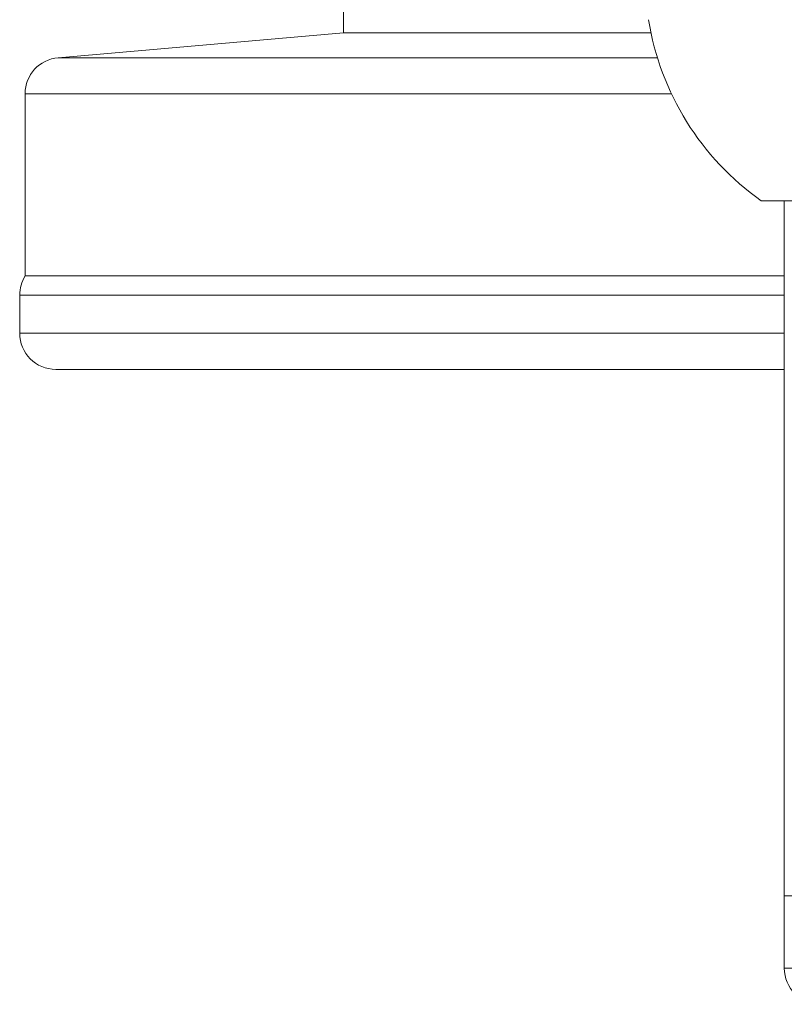
# Model space of a CAD drawing. Units: inches. Extents: x 4.8 to 52.8, y 12.1 to 49.3.
# Drawn here: x 24.6 to 25.6, y 12.1 to 13.5 of the extents above; entities that cross this region are included whole.
import ezdxf

# ---------------------------------------------------------------- set-up
doc = ezdxf.new("R2010")
doc.units = ezdxf.units.IN
doc.header["$MEASUREMENT"] = 0

msp = doc.modelspace()

# ---------------------------------------------------------------- linework, layer by layer
at = {"color": 7, "linetype": 'Continuous', "lineweight": 15}
for p, q in [((25.0087, 13.5034), (25.0087, 13.4734)), ((25.0087, 13.4734), (24.6143, 13.4389)), ((25.0087, 13.4734), (25.2612, 13.4734)), ((25.2612, 13.4734), (25.4335, 13.4734)), ((24.5687, 13.3891), (24.5687, 13.1374)), ((25.5857, 13.2414), (27.2747, 13.2414)), ((25.6177, 13.2414), (25.6177, 12.2814)), ((25.6177, 13.1374), (24.5687, 13.1374)), ((24.5612, 13.1111), (24.5612, 13.0584)), ((25.2612, 13.0084), (24.6112, 13.0084)), ((25.6177, 13.0084), (25.2612, 13.0084)), ((25.6177, 12.2814), (25.6177, 12.1814)), ((25.6177, 12.2814), (27.2427, 12.2814))]:
    msp.add_line(p, q, dxfattribs=at)
at = {"color": 8, "linetype": 'Continuous', "lineweight": 15}
for p, q in [((24.6143, 13.4389), (25.4424, 13.4389)), ((25.4617, 13.3891), (24.5687, 13.3891)), ((25.2612, 13.1111), (24.5612, 13.1111)), ((25.6177, 13.1111), (25.2612, 13.1111)), ((24.5612, 13.0584), (25.2612, 13.0584)), ((25.2612, 13.0584), (25.6177, 13.0584)), ((25.6177, 12.1814), (27.2427, 12.1814))]:
    msp.add_line(p, q, dxfattribs=at)
at = {"color": 7, "linetype": 'Continuous', "lineweight": 15}
for centre, radius, start, end in [((25.8037, 13.5503), 0.3781, 188.9682, 234.795), ((24.6187, 13.3891), 0.05, 95, 180), ((24.6112, 13.1111), 0.05, 148.2117, 180), ((24.6112, 13.0584), 0.05, 180, 270), ((25.6677, 12.1814), 0.05, 180, 270)]:
    msp.add_arc(centre, radius, start, end, dxfattribs=at)

doc.saveas('drawing.dxf')
